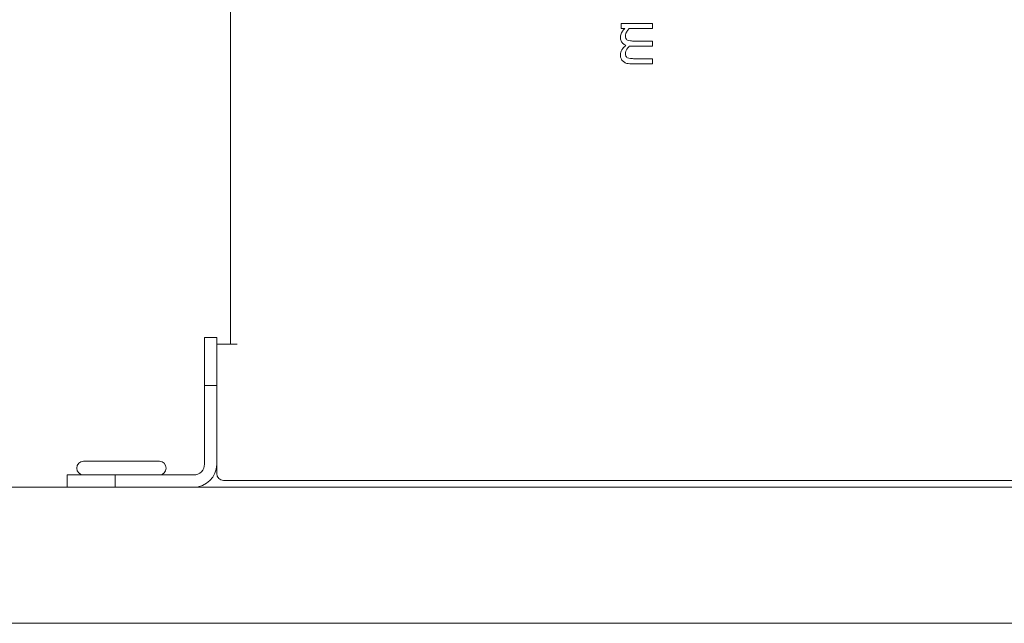
# Model space of a CAD drawing. Units: millimetres. Extents: x -4163 to 37, y 0 to 2970.
# Drawn here: x -2262 to -2189, y 2189 to 2234 of the extents above; entities that cross this region are included whole.
import ezdxf

# ---------------------------------------------------------------- set-up
doc = ezdxf.new("R2010")
doc.units = ezdxf.units.MM
doc.header["$LTSCALE"] = 10
doc.layers.add('Visible Edges(EnSy)', color=7, linetype='Continuous', lineweight=15)

msp = doc.modelspace()

# ---------------------------------------------------------------- linework, layer by layer
at = {"layer": 'Visible Edges(EnSy)'}
for p, q in [((-2246.051, 2209.999), (-2246.051, 2329.999)), ((-2217.34, 2233.18), (-2217.34, 2233.566)), ((-2217.34, 2233.566), (-2215.052, 2233.566)), ((-2217.088, 2233.18), (-2217.34, 2233.18)), ((-2215.052, 2233.18), (-2216.762, 2233.18)), ((-2215.052, 2233.566), (-2215.052, 2233.18)), ((-2216.377, 2232.268), (-2215.052, 2232.268)), ((-2215.052, 2232.268), (-2215.052, 2231.883)), ((-2215.052, 2231.883), (-2216.559, 2231.883)), ((-2216.377, 2230.971), (-2215.052, 2230.971)), ((-2215.052, 2230.971), (-2215.052, 2230.585)), ((-2215.052, 2230.585), (-2216.559, 2230.585)), ((-2247.95, 2206.963), (-2247.95, 2210.499)), ((-2247.95, 2210.499), (-2247.05, 2210.499)), ((-2247.051, 2200.499), (-2247.051, 2209.999)), ((-2245.551, 2209.999), (-2247.051, 2209.999)), ((-2247.05, 2210.499), (-2247.05, 2209.999)), ((-2247.051, 2206.963), (-2247.95, 2206.963)), ((-2247.95, 2206.963), (-2247.95, 2201.199)), ((-2251.267, 2201.399), (-2256.833, 2201.399)), ((-2258.05, 2199.499), (-2258.05, 2200.399)), ((-2258.05, 2200.399), (-2254.515, 2200.399)), ((-2254.515, 2200.399), (-2248.75, 2200.399)), ((-2254.515, 2200.399), (-2254.515, 2199.499)), ((-2153.551, 2199.999), (-2246.551, 2199.999)), ((-2128.05, 2199.499), (-2384.55, 2199.499)), ((-2248.75, 2199.499), (-2254.515, 2199.499)), ((-2385.28, 2189.499), (-2131.625, 2189.499))]:
    msp.add_line(p, q, dxfattribs=at)
for centre, radius, start, end in [((-2256.833, 2200.899), 0.5, 90, 270), ((-2251.267, 2200.899), 0.5, 270, 90), ((-2248.75, 2201.199), 0.8, 270, 0), ((-2248.75, 2201.199), 1.7, 270, 358.94291), ((-2246.551, 2200.499), 0.5, 180, 270)]:
    msp.add_arc(centre, radius, start, end, dxfattribs=at)
for points, knots in [([(-2217.405, 2232.555), (-2217.405, 2232.613), (-2217.398, 2232.67), (-2217.37, 2232.78), (-2217.349, 2232.832), (-2217.287, 2232.944), (-2217.223, 2233.046), (-2217.088, 2233.18)], [-0.148286, -0.148286, -0.148286, -0.148286, -0.1021553, -0.1021553, -0.0570627, -0.0570627, 0, 0, 0, 0]), ([(-2216.762, 2233.18), (-2216.816, 2233.124), (-2216.865, 2233.063), (-2216.976, 2232.9), (-2217.002, 2232.832), (-2217.028, 2232.761), (-2217.039, 2232.708), (-2217.039, 2232.654)], [-0.02682017, -0.02682017, -0.02682017, -0.02682017, -0.02265018, -0.02265018, -0.01623993, -0.01623993, 0, 0, 0, 0]), ([(-2217.009, 2231.957), (-2217.053, 2231.974), (-2217.096, 2231.995), (-2217.173, 2232.042), (-2217.207, 2232.069), (-2217.26, 2232.122), (-2217.312, 2232.178), (-2217.389, 2232.365), (-2217.405, 2232.459), (-2217.405, 2232.555)], [-0.1499575, -0.1499575, -0.1499575, -0.1499575, -0.103278, -0.103278, -0.0607717, -0.0607717, -0.0287864, -0.0287864, 0, 0, 0, 0]), ([(-2217.039, 2232.654), (-2217.039, 2232.594), (-2217.033, 2232.534), (-2217.007, 2232.462), (-2216.993, 2232.429), (-2216.94, 2232.37), (-2216.911, 2232.349), (-2216.878, 2232.333)], [-0.05688508, -0.05688508, -0.05688508, -0.05688508, -0.02398204, -0.02398204, -0.0109066, -0.0109066, 0, 0, 0, 0]), ([(-2216.878, 2232.333), (-2216.826, 2232.305), (-2216.753, 2232.289), (-2216.572, 2232.272), (-2216.474, 2232.268), (-2216.377, 2232.268)], [-0.05461163, -0.05461163, -0.05461163, -0.05461163, -0.02931496, -0.02931496, 0, 0, 0, 0]), ([(-2217.405, 2231.258), (-2217.405, 2231.321), (-2217.397, 2231.383), (-2217.363, 2231.504), (-2217.337, 2231.562), (-2217.227, 2231.745), (-2217.121, 2231.856), (-2217.009, 2231.957)], [-0.08302256, -0.08302256, -0.08302256, -0.08302256, -0.06408813, -0.06408813, -0.04511956, -0.04511956, 0, 0, 0, 0]), ([(-2216.755, 2231.89), (-2216.812, 2231.831), (-2216.867, 2231.766), (-2216.945, 2231.651), (-2216.984, 2231.586), (-2217.028, 2231.463), (-2217.039, 2231.41), (-2217.039, 2231.356)], [-0.07279761, -0.07279761, -0.07279761, -0.07279761, -0.03923104, -0.03923104, -0.01612577, -0.01612577, 0, 0, 0, 0]), ([(-2216.559, 2231.883), (-2216.596, 2231.883), (-2216.635, 2231.883), (-2216.683, 2231.886), (-2216.72, 2231.888), (-2216.755, 2231.89)], [-0.04436177, -0.04436177, -0.04436177, -0.04436177, -0.01053131, -0.01053131, 0, 0, 0, 0]), ([(-2217.209, 2230.778), (-2217.243, 2230.807), (-2217.273, 2230.839), (-2217.324, 2230.91), (-2217.344, 2230.948), (-2217.377, 2231.035), (-2217.405, 2231.122), (-2217.405, 2231.258)], [-0.1111577, -0.1111577, -0.1111577, -0.1111577, -0.0754152, -0.0754152, -0.0406138, -0.0406138, 0, 0, 0, 0]), ([(-2217.039, 2231.356), (-2217.039, 2231.296), (-2217.033, 2231.236), (-2217.007, 2231.165), (-2216.993, 2231.132), (-2216.94, 2231.072), (-2216.911, 2231.051), (-2216.878, 2231.035)], [-0.05688508, -0.05688508, -0.05688508, -0.05688508, -0.02398204, -0.02398204, -0.0109066, -0.0109066, 0, 0, 0, 0]), ([(-2216.878, 2231.035), (-2216.826, 2231.007), (-2216.753, 2230.991), (-2216.572, 2230.974), (-2216.474, 2230.971), (-2216.377, 2230.971)], [-0.05461163, -0.05461163, -0.05461163, -0.05461163, -0.02931496, -0.02931496, 0, 0, 0, 0]), ([(-2216.559, 2230.585), (-2216.783, 2230.585), (-2216.913, 2230.62), (-2217.077, 2230.684), (-2217.148, 2230.724), (-2217.209, 2230.778)], [-0.0529074, -0.0529074, -0.0529074, -0.0529074, -0.02444643, -0.02444643, 0, 0, 0, 0])]:
    msp.add_open_spline(points, degree=3, knots=knots, dxfattribs=at)

doc.saveas('drawing.dxf')
